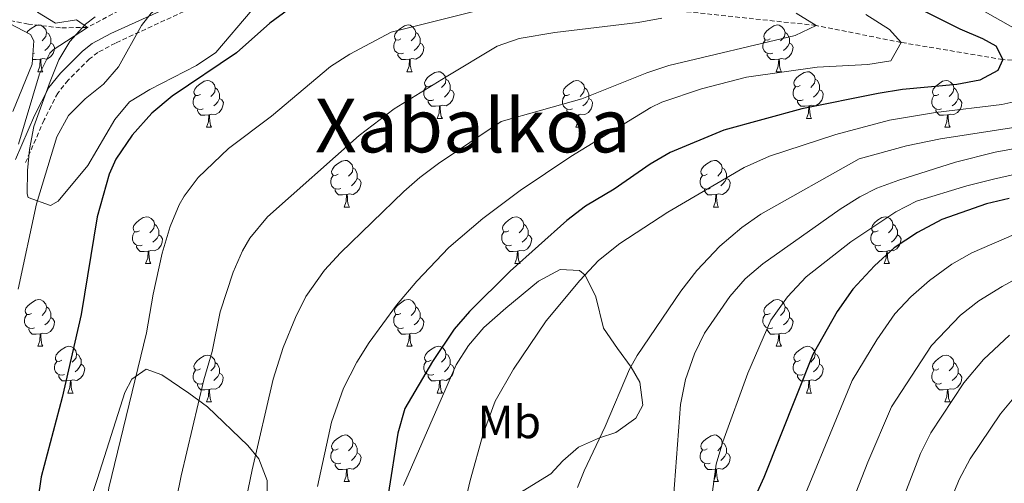
# Model space of a CAD drawing. Units: metres. Extents: x 653952 to 658473, y 4745955 to 4749026.
# Drawn here: x 655707 to 655918, y 4746796 to 4746896 of the extents above; entities that cross this region are included whole.
import ezdxf
from ezdxf.enums import TextEntityAlignment as Align

# ---------------------------------------------------------------- set-up
doc = ezdxf.new("R2010")
doc.units = ezdxf.units.M
doc.header["$MEASUREMENT"] = 0
doc.linetypes.add('TRAZOSX2', pattern=[1.5, 1, -0.5])
for name, color, linetype, lineweight in [('Level 11', 142, 'Continuous', 13), ('Level 21', 19, 'Continuous', 0), ('Level 35', 92, 'Continuous', 0), ('Level 36', 19, 'Continuous', 40), ('Level 37', 92, 'Continuous', 0), ('Level 4', 36, 'Continuous', 30), ('Level 45', 19, 'Continuous', 0), ('Level 5', 36, 'Continuous', 0)]:
    doc.layers.add(name, color=color, linetype=linetype, lineweight=lineweight)
doc.styles.add('Arial', font='ARIAL.TTF', dxfattribs={"height": 0.2})

msp = doc.modelspace()

# ---------------------------------------------------------------- linework, layer by layer
at = {"layer": 'Level 11', "color": 142, "linetype": 'TRAZOSX2', "lineweight": 13}
msp.add_polyline3d([(656058.83, 4746886.29, 805), (656050.53, 4746886.26, 800), (656030.9, 4746886.64, 790), (656020.93, 4746886.35, 785), (656011.2, 4746885.68, 780), (656002.11, 4746886.57, 775), (655993.85, 4746886.34, 770), (655961.13, 4746883.38, 760), (655940.96, 4746885.48, 755), (655918.01, 4746887.44, 750), (655896.18, 4746891.1, 745), (655877.92, 4746894.75, 740), (655849.55, 4746897.77, 735), (655815.99, 4746903.24, 730), (655793.16, 4746905.6, 725), (655753.4, 4746908.28, 720), (655734.77, 4746901.43, 716.59), (655721.38, 4746894.33, 715), (655715.56, 4746894.24, 713.97), (655708.7, 4746895.04, 712.94), (655701.37, 4746896.45, 710)], dxfattribs=at)
at = {"layer": 'Level 21', "color": 19, "linetype": 'Continuous', "lineweight": 0}
msp.add_polyline3d([(655744.47, 4746901.27, 718.99), (655726.38, 4746892.99, 718.9), (655722.42, 4746890.85, 718.76), (655720.31, 4746889.25, 718.7), (655715.56, 4746884.5, 718.03), (655713.09, 4746881.45, 717.48), (655710.03, 4746875.41, 716.64), (655705.91, 4746865.93, 716.13)], dxfattribs=at)
at = {"layer": 'Level 21', "color": 19, "linetype": 'TRAZOSX2', "lineweight": 0}
msp.add_polyline3d([(655746.16, 4746899.62, 718.99), (655727.38, 4746890.97, 718.9), (655723.64, 4746888.95, 718.76), (655721.79, 4746887.55, 718.7), (655717.23, 4746882.99, 718.03), (655714.99, 4746880.22, 717.48), (655712.07, 4746874.45, 716.64), (655707.97, 4746865.03, 716.13)], dxfattribs=at)
at = {"layer": 'Level 35', "color": 92, "linetype": 'Continuous', "lineweight": 0, "ltscale": 0.5}
for points in [[(655723.05, 4746896.6, 722.44), (655720.99, 4746895.01, 721.68), (655717.63, 4746891.29, 721.08), (655715.21, 4746887.37, 720.92), (655713.34, 4746882.73, 720.92), (655709.89, 4746873.05, 720.92), (655708.94, 4746868.13, 721), (655708.48, 4746863.57, 721.14), (655708.41, 4746858.58, 721.4), (655708.66, 4746857.76, 721.46), (655713.46, 4746856.08, 723.15), (655715.09, 4746857, 723.52), (655721.44, 4746864.7, 723.49), (655727.23, 4746874.53, 723.89), (655730.44, 4746878.33, 724.27), (655734.78, 4746881.01, 724.99), (655744.81, 4746886.14, 726.7), (655748.94, 4746888.91, 727.17), (655756.78, 4746898.09, 726.78)], [(655705.32, 4746876.28, 718.21), (655709.52, 4746886.46, 718.47), (655709.87, 4746891.48, 718.62), (655709.14, 4746892.83, 718.64), (655704.64, 4746895.19, 718.28)], [(655808.1, 4746790.53, 759.46), (655820.95, 4746798.45, 759.52), (655823.47, 4746801.23, 760.38), (655826.85, 4746804.19, 761.31), (655831.39, 4746806.17, 762.04), (655834.91, 4746807.31, 762.01), (655839.16, 4746810.42, 762.01), (655840.72, 4746813.21, 762.01), (655840.03, 4746818.11, 762.01), (655838.2, 4746821.33, 762.01), (655835.26, 4746825.37, 761.95), (655832.26, 4746829.74, 761.09), (655830.59, 4746836.44, 759.95), (655828.28, 4746841.11, 759.34), (655827.11, 4746842.11, 759.14), (655822.91, 4746842.29, 758.47), (655818.28, 4746839.79, 757.77), (655811.23, 4746834.05, 756.75), (655806.53, 4746829.85, 756.7), (655803.26, 4746825.98, 756.44), (655800.57, 4746821.81, 756.12), (655789.28, 4746795.91, 752.85)], [(655760.02, 4746792.98, 742.29), (655759.98, 4746797.01, 742.03), (655758.2, 4746801.65, 741.3), (655755.86, 4746804.53, 740.62), (655747.19, 4746812.81, 738.23), (655743.15, 4746815.74, 736.88), (655737.36, 4746819.69, 735.52), (655734, 4746820.89, 734.82), (655730.91, 4746818.76, 734.66), (655729.39, 4746815.92, 734.38), (655723.57, 4746797.44, 733.62), (655711.64, 4746762.1, 732.7)]]:
    msp.add_polyline3d(points, dxfattribs=at)
at = {"layer": 'Level 36', "color": 92, "linetype": 'Continuous', "lineweight": 0}
for points in [[(655708.37, 4746893.23), (655708.65, 4746893.58), (655709.29, 4746894.11), (655710.19, 4746894.69), (655710.93, 4746894.85), (655711.36, 4746894.8), (655711.89, 4746894.48), (655712.42, 4746893.9), (655712.58, 4746893.26), (655712.47, 4746892.41), (655712.04, 4746891.88), (655711.62, 4746891.45)], [(655788.72, 4746891.88), (655788.19, 4746891.61), (655787.66, 4746891.67), (655787.4, 4746892.04), (655787.34, 4746892.46), (655787.5, 4746892.98), (655787.98, 4746893.58), (655788.62, 4746894.11), (655789.52, 4746894.69), (655790.26, 4746894.85), (655790.68, 4746894.8), (655791.22, 4746894.48), (655791.74, 4746893.9), (655791.9, 4746893.26), (655791.8, 4746892.41), (655791.37, 4746891.88), (655790.95, 4746891.45)], [(655868.04, 4746891.88), (655867.52, 4746891.61), (655866.98, 4746891.67), (655866.72, 4746892.04), (655866.66, 4746892.46), (655866.82, 4746892.98), (655867.3, 4746893.58), (655867.94, 4746894.11), (655868.84, 4746894.69), (655869.58, 4746894.85), (655870.01, 4746894.8), (655870.54, 4746894.48), (655871.07, 4746893.9), (655871.23, 4746893.26), (655871.12, 4746892.41), (655870.7, 4746891.88), (655870.28, 4746891.45)], [(655712.58, 4746893.26), (655713.05, 4746892.95), (655713.37, 4746892.31), (655713.53, 4746891.99), (655713.53, 4746891.41), (655713.53, 4746890.98), (655713.16, 4746890.29), (655712.74, 4746889.81), (655712.26, 4746889.39)], [(655791.9, 4746893.26), (655792.38, 4746892.94), (655792.7, 4746892.3), (655792.86, 4746891.98), (655792.86, 4746891.4), (655792.86, 4746890.98), (655792.48, 4746890.29), (655792.06, 4746889.81), (655791.58, 4746889.39)], [(655871.23, 4746893.26), (655871.7, 4746892.94), (655872.02, 4746892.3), (655872.18, 4746891.98), (655872.18, 4746891.4), (655872.18, 4746890.98), (655871.81, 4746890.29), (655871.39, 4746889.81), (655870.91, 4746889.39)], [(655713.53, 4746890.98), (655713.98, 4746890.73), (655714.33, 4746890.11), (655714.22, 4746889.39), (655714.01, 4746888.75), (655713.42, 4746888.01), (655712.63, 4746887.53), (655711.78, 4746887.63), (655711.35, 4746887.51)], [(655789.3, 4746888.8), (655788.88, 4746888.64), (655788.3, 4746888.7), (655787.82, 4746888.91), (655787.4, 4746889.33), (655787.18, 4746889.92), (655787.18, 4746890.34), (655787.24, 4746890.92), (655787.66, 4746891.61)], [(655792.86, 4746890.98), (655793.31, 4746890.73), (655793.66, 4746890.11), (655793.54, 4746889.39), (655793.34, 4746888.75), (655792.75, 4746888.01), (655791.96, 4746887.53), (655791.1, 4746887.63), (655790.68, 4746887.5)], [(655868.63, 4746888.8), (655868.2, 4746888.64), (655867.62, 4746888.7), (655867.14, 4746888.91), (655866.72, 4746889.33), (655866.5, 4746889.92), (655866.5, 4746890.34), (655866.56, 4746890.92), (655866.98, 4746891.61)], [(655872.18, 4746890.98), (655872.64, 4746890.73), (655872.98, 4746890.11), (655872.87, 4746889.39), (655872.66, 4746888.75), (655872.08, 4746888.01), (655871.28, 4746887.53), (655870.43, 4746887.63), (655870, 4746887.5)], [(655709.98, 4746888.8), (655709.68, 4746888.69)], [(655790.56, 4746887.5), (655789.68, 4746887.42), (655788.83, 4746887.42), (655788.4, 4746887.85), (655788.08, 4746888.32), (655788.08, 4746888.64)], [(655869.89, 4746887.5), (655869, 4746887.42), (655868.16, 4746887.42), (655867.73, 4746887.85), (655867.41, 4746888.32), (655867.41, 4746888.64)], [(655711.24, 4746887.51), (655710.35, 4746887.42), (655709.58, 4746887.42)], [(655710.69, 4746884.82), (655711.13, 4746885.98), (655711.24, 4746887.51), (655711.35, 4746887.51), (655711.38, 4746886.92), (655711.42, 4746886.23), (655711.49, 4746885.62), (655711.6, 4746885.22), (655711.82, 4746884.82)], [(655790.02, 4746884.82), (655790.46, 4746885.98), (655790.56, 4746887.5), (655790.68, 4746887.5), (655790.71, 4746886.92), (655790.74, 4746886.23), (655790.82, 4746885.62), (655790.93, 4746885.22), (655791.14, 4746884.82)], [(655869.34, 4746884.82), (655869.78, 4746885.98), (655869.89, 4746887.5), (655870, 4746887.5), (655870.04, 4746886.92), (655870.07, 4746886.23), (655870.14, 4746885.62), (655870.26, 4746885.22), (655870.47, 4746884.82)], [(655710.69, 4746884.82), (655711.82, 4746884.82)], [(655790.02, 4746884.82), (655791.14, 4746884.82)], [(655795.19, 4746881.84), (655794.66, 4746881.58), (655794.13, 4746881.63), (655793.87, 4746882), (655793.81, 4746882.43), (655793.97, 4746882.95), (655794.45, 4746883.54), (655795.09, 4746884.07), (655795.99, 4746884.66), (655796.73, 4746884.82), (655797.16, 4746884.76), (655797.69, 4746884.45), (655798.22, 4746883.86), (655798.38, 4746883.22), (655798.27, 4746882.37), (655797.84, 4746881.84), (655797.42, 4746881.42)], [(655869.34, 4746884.82), (655870.47, 4746884.82)], [(655874.52, 4746881.84), (655873.99, 4746881.58), (655873.46, 4746881.63), (655873.2, 4746882), (655873.14, 4746882.43), (655873.3, 4746882.95), (655873.78, 4746883.54), (655874.42, 4746884.07), (655875.32, 4746884.66), (655876.06, 4746884.82), (655876.48, 4746884.76), (655877.02, 4746884.45), (655877.54, 4746883.86), (655877.7, 4746883.22), (655877.6, 4746882.37), (655877.17, 4746881.84), (655876.75, 4746881.42)], [(655745.64, 4746879.94), (655745.11, 4746879.67), (655744.58, 4746879.73), (655744.32, 4746880.1), (655744.26, 4746880.52), (655744.42, 4746881.04), (655744.9, 4746881.64), (655745.54, 4746882.17), (655746.44, 4746882.75), (655747.18, 4746882.91), (655747.6, 4746882.86), (655748.14, 4746882.54), (655748.66, 4746881.96), (655748.82, 4746881.32), (655748.72, 4746880.47), (655748.29, 4746879.94), (655747.87, 4746879.51)], [(655798.38, 4746883.22), (655798.85, 4746882.91), (655799.17, 4746882.27), (655799.33, 4746881.95), (655799.33, 4746881.37), (655799.33, 4746880.94), (655798.96, 4746880.25), (655798.54, 4746879.77), (655798.06, 4746879.35)], [(655824.97, 4746879.94), (655824.44, 4746879.67), (655823.91, 4746879.73), (655823.64, 4746880.1), (655823.59, 4746880.52), (655823.75, 4746881.04), (655824.23, 4746881.64), (655824.86, 4746882.17), (655825.76, 4746882.75), (655826.51, 4746882.91), (655826.93, 4746882.86), (655827.46, 4746882.54), (655827.99, 4746881.96), (655828.15, 4746881.32), (655828.04, 4746880.47), (655827.62, 4746879.94), (655827.2, 4746879.51)], [(655877.7, 4746883.22), (655878.18, 4746882.91), (655878.5, 4746882.27), (655878.66, 4746881.95), (655878.66, 4746881.37), (655878.66, 4746880.94), (655878.28, 4746880.25), (655877.86, 4746879.77), (655877.38, 4746879.35)], [(655904.29, 4746879.94), (655903.76, 4746879.67), (655903.23, 4746879.73), (655902.97, 4746880.1), (655902.91, 4746880.52), (655903.07, 4746881.04), (655903.55, 4746881.64), (655904.19, 4746882.17), (655905.09, 4746882.75), (655905.83, 4746882.91), (655906.26, 4746882.86), (655906.79, 4746882.54), (655907.32, 4746881.96), (655907.48, 4746881.32), (655907.37, 4746880.47), (655906.94, 4746879.94), (655906.52, 4746879.51)], [(655748.82, 4746881.32), (655749.3, 4746881), (655749.62, 4746880.36), (655749.78, 4746880.04), (655749.78, 4746879.46), (655749.78, 4746879.04), (655749.4, 4746878.35), (655748.98, 4746877.87), (655748.5, 4746877.45)], [(655795.78, 4746878.76), (655795.35, 4746878.6), (655794.77, 4746878.66), (655794.29, 4746878.87), (655793.87, 4746879.3), (655793.65, 4746879.88), (655793.65, 4746880.3), (655793.71, 4746880.89), (655794.13, 4746881.58)], [(655799.33, 4746880.94), (655799.78, 4746880.69), (655800.13, 4746880.08), (655800.02, 4746879.35), (655799.81, 4746878.71), (655799.22, 4746877.97), (655798.43, 4746877.49), (655797.58, 4746877.6), (655797.15, 4746877.47)], [(655828.15, 4746881.32), (655828.63, 4746881), (655828.94, 4746880.36), (655829.1, 4746880.04), (655829.1, 4746879.46), (655829.1, 4746879.04), (655828.73, 4746878.35), (655828.31, 4746877.87), (655827.83, 4746877.45)], [(655875.1, 4746878.76), (655874.68, 4746878.6), (655874.1, 4746878.66), (655873.62, 4746878.87), (655873.2, 4746879.3), (655872.98, 4746879.88), (655872.98, 4746880.3), (655873.04, 4746880.89), (655873.46, 4746881.58)], [(655878.66, 4746880.94), (655879.11, 4746880.69), (655879.46, 4746880.08), (655879.34, 4746879.35), (655879.14, 4746878.71), (655878.55, 4746877.97), (655877.76, 4746877.49), (655876.9, 4746877.6), (655876.48, 4746877.47)], [(655907.48, 4746881.32), (655907.95, 4746881), (655908.27, 4746880.36), (655908.43, 4746880.04), (655908.43, 4746879.46), (655908.43, 4746879.04), (655908.06, 4746878.35), (655907.64, 4746877.87), (655907.16, 4746877.45)], [(655746.22, 4746876.86), (655745.8, 4746876.7), (655745.22, 4746876.76), (655744.74, 4746876.97), (655744.32, 4746877.39), (655744.1, 4746877.98), (655744.1, 4746878.4), (655744.16, 4746878.99), (655744.58, 4746879.67)], [(655749.78, 4746879.04), (655750.23, 4746878.79), (655750.58, 4746878.17), (655750.46, 4746877.45), (655750.26, 4746876.81), (655749.67, 4746876.07), (655748.88, 4746875.59), (655748.02, 4746875.69), (655747.6, 4746875.57)], [(655797.04, 4746877.47), (655796.15, 4746877.38), (655795.3, 4746877.38), (655794.88, 4746877.81), (655794.56, 4746878.29), (655794.56, 4746878.6)], [(655825.55, 4746876.86), (655825.13, 4746876.7), (655824.54, 4746876.76), (655824.07, 4746876.97), (655823.64, 4746877.39), (655823.43, 4746877.98), (655823.43, 4746878.4), (655823.48, 4746878.98), (655823.91, 4746879.67)], [(655829.1, 4746879.04), (655829.56, 4746878.79), (655829.9, 4746878.17), (655829.79, 4746877.45), (655829.58, 4746876.81), (655829, 4746876.07), (655828.2, 4746875.59), (655827.35, 4746875.69), (655826.92, 4746875.56)], [(655876.36, 4746877.47), (655875.48, 4746877.38), (655874.63, 4746877.38), (655874.2, 4746877.81), (655873.88, 4746878.29), (655873.88, 4746878.6)], [(655904.88, 4746876.86), (655904.45, 4746876.7), (655903.87, 4746876.76), (655903.39, 4746876.97), (655902.97, 4746877.39), (655902.75, 4746877.98), (655902.75, 4746878.4), (655902.81, 4746878.98), (655903.23, 4746879.67)], [(655908.43, 4746879.04), (655908.88, 4746878.79), (655909.23, 4746878.17), (655909.12, 4746877.45), (655908.91, 4746876.81), (655908.32, 4746876.07), (655907.53, 4746875.59), (655906.68, 4746875.69), (655906.25, 4746875.56)], [(655747.48, 4746875.57), (655746.6, 4746875.48), (655745.75, 4746875.48), (655745.32, 4746875.91), (655745, 4746876.39), (655745, 4746876.7)], [(655746.94, 4746872.88), (655747.38, 4746874.04), (655747.48, 4746875.57), (655747.6, 4746875.57), (655747.63, 4746874.98), (655747.66, 4746874.29), (655747.74, 4746873.68), (655747.85, 4746873.28), (655748.06, 4746872.88)], [(655796.49, 4746874.78), (655796.93, 4746875.94), (655797.04, 4746877.47), (655797.15, 4746877.47), (655797.18, 4746876.88), (655797.22, 4746876.2), (655797.29, 4746875.58), (655797.4, 4746875.18), (655797.62, 4746874.78)], [(655826.81, 4746875.56), (655825.92, 4746875.48), (655825.08, 4746875.48), (655824.65, 4746875.91), (655824.33, 4746876.38), (655824.33, 4746876.7)], [(655826.27, 4746872.88), (655826.7, 4746874.04), (655826.81, 4746875.56), (655826.92, 4746875.56), (655826.96, 4746874.98), (655826.99, 4746874.29), (655827.06, 4746873.68), (655827.18, 4746873.28), (655827.39, 4746872.88)], [(655875.82, 4746874.78), (655876.26, 4746875.94), (655876.36, 4746877.47), (655876.48, 4746877.47), (655876.51, 4746876.88), (655876.54, 4746876.2), (655876.62, 4746875.58), (655876.73, 4746875.18), (655876.94, 4746874.78)], [(655906.14, 4746875.56), (655905.25, 4746875.48), (655904.4, 4746875.48), (655903.98, 4746875.91), (655903.66, 4746876.38), (655903.66, 4746876.7)], [(655905.59, 4746872.88), (655906.03, 4746874.04), (655906.14, 4746875.56), (655906.25, 4746875.56), (655906.28, 4746874.98), (655906.32, 4746874.29), (655906.39, 4746873.68), (655906.5, 4746873.28), (655906.72, 4746872.88)], [(655796.49, 4746874.78), (655797.62, 4746874.78)], [(655875.82, 4746874.78), (655876.94, 4746874.78)], [(655746.94, 4746872.88), (655748.06, 4746872.88)], [(655826.27, 4746872.88), (655827.39, 4746872.88)], [(655905.59, 4746872.88), (655906.72, 4746872.88)], [(655775.22, 4746862.8), (655774.69, 4746862.53), (655774.16, 4746862.59), (655773.89, 4746862.96), (655773.84, 4746863.38), (655774, 4746863.9), (655774.48, 4746864.5), (655775.11, 4746865.03), (655776.01, 4746865.61), (655776.76, 4746865.77), (655777.18, 4746865.72), (655777.71, 4746865.4), (655778.24, 4746864.82), (655778.4, 4746864.18), (655778.29, 4746863.33), (655777.87, 4746862.8), (655777.45, 4746862.37)], [(655854.54, 4746862.8), (655854.01, 4746862.53), (655853.48, 4746862.59), (655853.22, 4746862.96), (655853.16, 4746863.38), (655853.32, 4746863.9), (655853.8, 4746864.5), (655854.44, 4746865.03), (655855.34, 4746865.61), (655856.08, 4746865.77), (655856.51, 4746865.72), (655857.04, 4746865.4), (655857.57, 4746864.82), (655857.73, 4746864.18), (655857.62, 4746863.33), (655857.19, 4746862.8), (655856.77, 4746862.37)], [(655778.4, 4746864.18), (655778.88, 4746863.86), (655779.19, 4746863.22), (655779.35, 4746862.9), (655779.35, 4746862.32), (655779.35, 4746861.9), (655778.98, 4746861.21), (655778.56, 4746860.73), (655778.08, 4746860.31)], [(655857.73, 4746864.18), (655858.2, 4746863.86), (655858.52, 4746863.22), (655858.68, 4746862.9), (655858.68, 4746862.32), (655858.68, 4746861.9), (655858.31, 4746861.21), (655857.89, 4746860.73), (655857.41, 4746860.31)], [(655775.8, 4746859.72), (655775.38, 4746859.56), (655774.79, 4746859.62), (655774.32, 4746859.83), (655773.89, 4746860.25), (655773.68, 4746860.84), (655773.68, 4746861.26), (655773.73, 4746861.84), (655774.16, 4746862.53)], [(655779.35, 4746861.9), (655779.81, 4746861.65), (655780.15, 4746861.03), (655780.04, 4746860.31), (655779.83, 4746859.67), (655779.25, 4746858.93), (655778.45, 4746858.45), (655777.6, 4746858.55), (655777.17, 4746858.42)], [(655855.13, 4746859.72), (655854.7, 4746859.56), (655854.12, 4746859.62), (655853.64, 4746859.83), (655853.22, 4746860.25), (655853, 4746860.84), (655853, 4746861.26), (655853.06, 4746861.84), (655853.48, 4746862.53)], [(655858.68, 4746861.9), (655859.13, 4746861.65), (655859.48, 4746861.03), (655859.37, 4746860.31), (655859.16, 4746859.67), (655858.57, 4746858.93), (655857.78, 4746858.45), (655856.93, 4746858.55), (655856.5, 4746858.42)], [(655777.06, 4746858.42), (655776.17, 4746858.34), (655775.33, 4746858.34), (655774.9, 4746858.77), (655774.58, 4746859.24), (655774.58, 4746859.56)], [(655856.39, 4746858.42), (655855.5, 4746858.34), (655854.65, 4746858.34), (655854.23, 4746858.77), (655853.91, 4746859.24), (655853.91, 4746859.56)], [(655776.52, 4746855.74), (655776.95, 4746856.9), (655777.06, 4746858.42), (655777.17, 4746858.42), (655777.21, 4746857.84), (655777.24, 4746857.15), (655777.31, 4746856.54), (655777.43, 4746856.14), (655777.64, 4746855.74)], [(655855.84, 4746855.74), (655856.28, 4746856.9), (655856.39, 4746858.42), (655856.5, 4746858.42), (655856.53, 4746857.84), (655856.57, 4746857.15), (655856.64, 4746856.54), (655856.75, 4746856.14), (655856.97, 4746855.74)], [(655776.52, 4746855.74), (655777.64, 4746855.74)], [(655855.84, 4746855.74), (655856.97, 4746855.74)], [(655732.58, 4746850.66), (655732.05, 4746850.39), (655731.52, 4746850.45), (655731.26, 4746850.82), (655731.2, 4746851.24), (655731.36, 4746851.76), (655731.84, 4746852.36), (655732.48, 4746852.89), (655733.38, 4746853.47), (655734.12, 4746853.63), (655734.55, 4746853.58), (655735.08, 4746853.26), (655735.61, 4746852.68), (655735.77, 4746852.04), (655735.66, 4746851.19), (655735.23, 4746850.66), (655734.81, 4746850.23)], [(655811.91, 4746850.66), (655811.38, 4746850.39), (655810.85, 4746850.45), (655810.58, 4746850.82), (655810.53, 4746851.24), (655810.69, 4746851.76), (655811.17, 4746852.36), (655811.8, 4746852.89), (655812.7, 4746853.47), (655813.45, 4746853.63), (655813.87, 4746853.58), (655814.4, 4746853.26), (655814.93, 4746852.68), (655815.09, 4746852.04), (655814.98, 4746851.19), (655814.56, 4746850.66), (655814.14, 4746850.23)], [(655891.23, 4746850.66), (655890.7, 4746850.39), (655890.17, 4746850.45), (655889.91, 4746850.82), (655889.85, 4746851.24), (655890.01, 4746851.76), (655890.49, 4746852.36), (655891.13, 4746852.89), (655892.03, 4746853.47), (655892.77, 4746853.63), (655893.2, 4746853.58), (655893.73, 4746853.26), (655894.26, 4746852.68), (655894.42, 4746852.04), (655894.31, 4746851.19), (655893.88, 4746850.66), (655893.46, 4746850.23)], [(655733.17, 4746847.58), (655732.74, 4746847.42), (655732.16, 4746847.48), (655731.68, 4746847.69), (655731.26, 4746848.11), (655731.04, 4746848.7), (655731.04, 4746849.12), (655731.1, 4746849.7), (655731.52, 4746850.39)], [(655735.77, 4746852.04), (655736.24, 4746851.72), (655736.56, 4746851.08), (655736.72, 4746850.76), (655736.72, 4746850.18), (655736.72, 4746849.76), (655736.35, 4746849.07), (655735.93, 4746848.59), (655735.45, 4746848.17)], [(655812.49, 4746847.58), (655812.07, 4746847.42), (655811.48, 4746847.48), (655811.01, 4746847.69), (655810.58, 4746848.11), (655810.37, 4746848.7), (655810.37, 4746849.12), (655810.42, 4746849.7), (655810.85, 4746850.39)], [(655815.09, 4746852.04), (655815.57, 4746851.72), (655815.88, 4746851.08), (655816.04, 4746850.76), (655816.04, 4746850.18), (655816.04, 4746849.76), (655815.67, 4746849.07), (655815.25, 4746848.59), (655814.77, 4746848.17)], [(655891.82, 4746847.58), (655891.39, 4746847.42), (655890.81, 4746847.48), (655890.33, 4746847.69), (655889.91, 4746848.11), (655889.69, 4746848.7), (655889.69, 4746849.12), (655889.75, 4746849.7), (655890.17, 4746850.39)], [(655894.42, 4746852.04), (655894.89, 4746851.72), (655895.21, 4746851.08), (655895.37, 4746850.76), (655895.37, 4746850.18), (655895.37, 4746849.76), (655895, 4746849.07), (655894.58, 4746848.59), (655894.1, 4746848.17)], [(655736.72, 4746849.76), (655737.17, 4746849.51), (655737.52, 4746848.89), (655737.41, 4746848.17), (655737.2, 4746847.53), (655736.61, 4746846.79), (655735.82, 4746846.31), (655734.97, 4746846.41), (655734.54, 4746846.28)], [(655816.04, 4746849.76), (655816.5, 4746849.51), (655816.84, 4746848.89), (655816.73, 4746848.17), (655816.52, 4746847.53), (655815.94, 4746846.79), (655815.14, 4746846.31), (655814.29, 4746846.41), (655813.86, 4746846.28)], [(655895.37, 4746849.76), (655895.82, 4746849.51), (655896.17, 4746848.89), (655896.06, 4746848.17), (655895.85, 4746847.53), (655895.26, 4746846.79), (655894.47, 4746846.31), (655893.62, 4746846.41), (655893.19, 4746846.28)], [(655734.43, 4746846.28), (655733.54, 4746846.2), (655732.69, 4746846.2), (655732.27, 4746846.63), (655731.95, 4746847.1), (655731.95, 4746847.42)], [(655733.88, 4746843.6), (655734.32, 4746844.76), (655734.43, 4746846.28), (655734.54, 4746846.28), (655734.57, 4746845.7), (655734.61, 4746845.01), (655734.68, 4746844.4), (655734.79, 4746844), (655735.01, 4746843.6)], [(655813.75, 4746846.28), (655812.86, 4746846.2), (655812.02, 4746846.2), (655811.59, 4746846.63), (655811.27, 4746847.1), (655811.27, 4746847.42)], [(655813.21, 4746843.6), (655813.64, 4746844.76), (655813.75, 4746846.28), (655813.86, 4746846.28), (655813.9, 4746845.7), (655813.93, 4746845.01), (655814, 4746844.4), (655814.12, 4746844), (655814.33, 4746843.6)], [(655893.08, 4746846.28), (655892.19, 4746846.2), (655891.34, 4746846.2), (655890.92, 4746846.63), (655890.6, 4746847.1), (655890.6, 4746847.42)], [(655892.53, 4746843.6), (655892.97, 4746844.76), (655893.08, 4746846.28), (655893.19, 4746846.28), (655893.22, 4746845.7), (655893.26, 4746845.01), (655893.33, 4746844.4), (655893.44, 4746844), (655893.66, 4746843.6)], [(655733.88, 4746843.6), (655735.01, 4746843.6)], [(655813.21, 4746843.6), (655814.33, 4746843.6)], [(655892.53, 4746843.6), (655893.66, 4746843.6)], [(655709.39, 4746832.89), (655708.86, 4746832.62), (655708.33, 4746832.68), (655708.07, 4746833.05), (655708.01, 4746833.47), (655708.17, 4746833.99), (655708.65, 4746834.59), (655709.29, 4746835.12), (655710.19, 4746835.7), (655710.93, 4746835.86), (655711.36, 4746835.81), (655711.89, 4746835.49), (655712.42, 4746834.91), (655712.58, 4746834.27), (655712.47, 4746833.42), (655712.04, 4746832.89), (655711.62, 4746832.46)], [(655788.72, 4746832.89), (655788.19, 4746832.62), (655787.66, 4746832.68), (655787.39, 4746833.05), (655787.34, 4746833.47), (655787.5, 4746833.99), (655787.98, 4746834.59), (655788.61, 4746835.12), (655789.51, 4746835.7), (655790.26, 4746835.86), (655790.68, 4746835.81), (655791.21, 4746835.49), (655791.74, 4746834.91), (655791.9, 4746834.27), (655791.79, 4746833.42), (655791.37, 4746832.89), (655790.95, 4746832.46)], [(655868.04, 4746832.89), (655867.51, 4746832.62), (655866.98, 4746832.68), (655866.72, 4746833.05), (655866.66, 4746833.47), (655866.82, 4746833.99), (655867.3, 4746834.59), (655867.94, 4746835.12), (655868.84, 4746835.7), (655869.58, 4746835.86), (655870.01, 4746835.81), (655870.54, 4746835.49), (655871.07, 4746834.91), (655871.23, 4746834.27), (655871.12, 4746833.42), (655870.69, 4746832.89), (655870.27, 4746832.46)], [(655712.58, 4746834.27), (655713.05, 4746833.95), (655713.37, 4746833.31), (655713.53, 4746832.99), (655713.53, 4746832.41), (655713.53, 4746831.99), (655713.16, 4746831.3), (655712.74, 4746830.82), (655712.26, 4746830.4)], [(655791.9, 4746834.27), (655792.38, 4746833.95), (655792.69, 4746833.31), (655792.85, 4746832.99), (655792.85, 4746832.41), (655792.85, 4746831.99), (655792.48, 4746831.3), (655792.06, 4746830.82), (655791.58, 4746830.4)], [(655871.23, 4746834.27), (655871.7, 4746833.95), (655872.02, 4746833.31), (655872.18, 4746832.99), (655872.18, 4746832.41), (655872.18, 4746831.99), (655871.81, 4746831.3), (655871.39, 4746830.82), (655870.91, 4746830.4)], [(655709.98, 4746829.81), (655709.55, 4746829.65), (655708.97, 4746829.71), (655708.49, 4746829.92), (655708.07, 4746830.34), (655707.85, 4746830.93), (655707.85, 4746831.35), (655707.91, 4746831.93), (655708.33, 4746832.62)], [(655713.53, 4746831.99), (655713.98, 4746831.74), (655714.33, 4746831.12), (655714.22, 4746830.4), (655714.01, 4746829.76), (655713.42, 4746829.02), (655712.63, 4746828.54), (655711.78, 4746828.64), (655711.35, 4746828.51)], [(655789.3, 4746829.81), (655788.88, 4746829.65), (655788.29, 4746829.71), (655787.82, 4746829.92), (655787.39, 4746830.34), (655787.18, 4746830.93), (655787.18, 4746831.35), (655787.23, 4746831.93), (655787.66, 4746832.62)], [(655792.85, 4746831.99), (655793.31, 4746831.74), (655793.65, 4746831.12), (655793.54, 4746830.4), (655793.33, 4746829.76), (655792.75, 4746829.02), (655791.95, 4746828.54), (655791.1, 4746828.64), (655790.67, 4746828.51)], [(655868.63, 4746829.81), (655868.2, 4746829.65), (655867.62, 4746829.71), (655867.14, 4746829.92), (655866.72, 4746830.34), (655866.5, 4746830.93), (655866.5, 4746831.35), (655866.56, 4746831.93), (655866.98, 4746832.62)], [(655872.18, 4746831.99), (655872.63, 4746831.74), (655872.98, 4746831.12), (655872.87, 4746830.4), (655872.66, 4746829.76), (655872.07, 4746829.02), (655871.28, 4746828.54), (655870.43, 4746828.64), (655870, 4746828.51)], [(655711.24, 4746828.51), (655710.35, 4746828.43), (655709.5, 4746828.43), (655709.08, 4746828.86), (655708.76, 4746829.33), (655708.76, 4746829.65)], [(655790.56, 4746828.51), (655789.67, 4746828.43), (655788.83, 4746828.43), (655788.4, 4746828.86), (655788.08, 4746829.33), (655788.08, 4746829.65)], [(655869.89, 4746828.51), (655869, 4746828.43), (655868.15, 4746828.43), (655867.73, 4746828.86), (655867.41, 4746829.33), (655867.41, 4746829.65)], [(655710.69, 4746825.83), (655711.13, 4746826.99), (655711.24, 4746828.51), (655711.35, 4746828.51), (655711.38, 4746827.93), (655711.42, 4746827.24), (655711.49, 4746826.63), (655711.6, 4746826.23), (655711.82, 4746825.83)], [(655790.02, 4746825.83), (655790.45, 4746826.99), (655790.56, 4746828.51), (655790.67, 4746828.51), (655790.71, 4746827.93), (655790.74, 4746827.24), (655790.81, 4746826.63), (655790.93, 4746826.23), (655791.14, 4746825.83)], [(655869.34, 4746825.83), (655869.78, 4746826.99), (655869.89, 4746828.51), (655870, 4746828.51), (655870.03, 4746827.93), (655870.07, 4746827.24), (655870.14, 4746826.63), (655870.25, 4746826.23), (655870.47, 4746825.83)], [(655710.69, 4746825.83), (655711.82, 4746825.83)], [(655715.87, 4746822.85), (655715.34, 4746822.59), (655714.81, 4746822.64), (655714.54, 4746823.01), (655714.49, 4746823.44), (655714.65, 4746823.96), (655715.13, 4746824.55), (655715.76, 4746825.08), (655716.66, 4746825.67), (655717.41, 4746825.83), (655717.83, 4746825.77), (655718.36, 4746825.46), (655718.89, 4746824.87), (655719.05, 4746824.23), (655718.94, 4746823.38), (655718.52, 4746822.85), (655718.1, 4746822.43)], [(655790.02, 4746825.83), (655791.14, 4746825.83)], [(655795.19, 4746822.85), (655794.66, 4746822.59), (655794.13, 4746822.64), (655793.87, 4746823.01), (655793.81, 4746823.44), (655793.97, 4746823.96), (655794.45, 4746824.55), (655795.09, 4746825.08), (655795.99, 4746825.67), (655796.73, 4746825.83), (655797.16, 4746825.77), (655797.69, 4746825.46), (655798.22, 4746824.87), (655798.38, 4746824.23), (655798.27, 4746823.38), (655797.84, 4746822.85), (655797.42, 4746822.43)], [(655869.34, 4746825.83), (655870.47, 4746825.83)], [(655874.52, 4746822.85), (655873.99, 4746822.59), (655873.46, 4746822.64), (655873.19, 4746823.01), (655873.14, 4746823.44), (655873.3, 4746823.96), (655873.78, 4746824.55), (655874.41, 4746825.08), (655875.31, 4746825.67), (655876.06, 4746825.83), (655876.48, 4746825.77), (655877.01, 4746825.46), (655877.54, 4746824.87), (655877.7, 4746824.23), (655877.59, 4746823.38), (655877.17, 4746822.85), (655876.75, 4746822.43)], [(655719.05, 4746824.23), (655719.53, 4746823.92), (655719.84, 4746823.28), (655720, 4746822.96), (655720, 4746822.38), (655720, 4746821.95), (655719.63, 4746821.26), (655719.21, 4746820.78), (655718.73, 4746820.36)], [(655745.64, 4746820.95), (655745.11, 4746820.68), (655744.58, 4746820.74), (655744.31, 4746821.11), (655744.26, 4746821.53), (655744.42, 4746822.05), (655744.9, 4746822.65), (655745.53, 4746823.18), (655746.43, 4746823.76), (655747.18, 4746823.92), (655747.6, 4746823.87), (655748.13, 4746823.55), (655748.66, 4746822.97), (655748.82, 4746822.33), (655748.71, 4746821.48), (655748.29, 4746820.95), (655747.87, 4746820.52)], [(655798.38, 4746824.23), (655798.85, 4746823.92), (655799.17, 4746823.28), (655799.33, 4746822.96), (655799.33, 4746822.38), (655799.33, 4746821.95), (655798.96, 4746821.26), (655798.54, 4746820.78), (655798.06, 4746820.36)], [(655877.7, 4746824.23), (655878.18, 4746823.92), (655878.49, 4746823.28), (655878.65, 4746822.96), (655878.65, 4746822.38), (655878.65, 4746821.95), (655878.28, 4746821.26), (655877.86, 4746820.78), (655877.38, 4746820.36)], [(655904.29, 4746820.95), (655903.76, 4746820.68), (655903.23, 4746820.74), (655902.97, 4746821.11), (655902.91, 4746821.53), (655903.07, 4746822.05), (655903.55, 4746822.65), (655904.19, 4746823.18), (655905.09, 4746823.76), (655905.83, 4746823.92), (655906.26, 4746823.87), (655906.79, 4746823.55), (655907.32, 4746822.97), (655907.48, 4746822.33), (655907.36, 4746821.48), (655906.94, 4746820.95), (655906.52, 4746820.52)], [(655716.45, 4746819.77), (655716.03, 4746819.61), (655715.44, 4746819.67), (655714.97, 4746819.88), (655714.54, 4746820.31), (655714.33, 4746820.89), (655714.33, 4746821.31), (655714.38, 4746821.9), (655714.81, 4746822.59)], [(655720, 4746821.95), (655720.46, 4746821.7), (655720.8, 4746821.09), (655720.69, 4746820.36), (655720.48, 4746819.72), (655719.9, 4746818.98), (655719.1, 4746818.5), (655718.25, 4746818.61), (655717.82, 4746818.48)], [(655746.22, 4746817.87), (655745.8, 4746817.71), (655745.21, 4746817.77), (655744.74, 4746817.98), (655744.31, 4746818.4), (655744.1, 4746818.99), (655744.1, 4746819.41), (655744.15, 4746819.99), (655744.58, 4746820.68)], [(655748.82, 4746822.33), (655749.3, 4746822.01), (655749.61, 4746821.37), (655749.77, 4746821.05), (655749.77, 4746820.47), (655749.77, 4746820.05), (655749.4, 4746819.36), (655748.98, 4746818.88), (655748.5, 4746818.46)], [(655795.78, 4746819.77), (655795.35, 4746819.61), (655794.77, 4746819.67), (655794.29, 4746819.88), (655793.87, 4746820.31), (655793.65, 4746820.89), (655793.65, 4746821.31), (655793.71, 4746821.9), (655794.13, 4746822.59)], [(655799.33, 4746821.95), (655799.78, 4746821.7), (655800.13, 4746821.09), (655800.02, 4746820.36), (655799.81, 4746819.72), (655799.22, 4746818.98), (655798.43, 4746818.5), (655797.58, 4746818.61), (655797.15, 4746818.48)], [(655875.1, 4746819.77), (655874.68, 4746819.61), (655874.09, 4746819.67), (655873.62, 4746819.88), (655873.19, 4746820.31), (655872.98, 4746820.89), (655872.98, 4746821.31), (655873.03, 4746821.9), (655873.46, 4746822.59)], [(655878.65, 4746821.95), (655879.11, 4746821.7), (655879.45, 4746821.09), (655879.34, 4746820.36), (655879.13, 4746819.72), (655878.55, 4746818.98), (655877.75, 4746818.5), (655876.9, 4746818.61), (655876.47, 4746818.48)], [(655904.88, 4746817.87), (655904.45, 4746817.71), (655903.86, 4746817.77), (655903.39, 4746817.98), (655902.97, 4746818.4), (655902.75, 4746818.99), (655902.75, 4746819.41), (655902.81, 4746819.99), (655903.23, 4746820.68)], [(655907.48, 4746822.33), (655907.95, 4746822.01), (655908.26, 4746821.37), (655908.42, 4746821.05), (655908.42, 4746820.47), (655908.42, 4746820.05), (655908.06, 4746819.36), (655907.64, 4746818.88), (655907.16, 4746818.46)], [(655717.71, 4746818.48), (655716.82, 4746818.39), (655715.98, 4746818.39), (655715.55, 4746818.82), (655715.23, 4746819.3), (655715.23, 4746819.61)], [(655717.17, 4746815.79), (655717.6, 4746816.95), (655717.71, 4746818.48), (655717.82, 4746818.48), (655717.86, 4746817.89), (655717.89, 4746817.21), (655717.96, 4746816.59), (655718.08, 4746816.19), (655718.29, 4746815.79)], [(655749.77, 4746820.05), (655750.23, 4746819.8), (655750.57, 4746819.18), (655750.46, 4746818.46), (655750.25, 4746817.82), (655749.67, 4746817.08), (655748.87, 4746816.6), (655748.02, 4746816.7), (655747.59, 4746816.57)], [(655797.04, 4746818.48), (655796.15, 4746818.39), (655795.3, 4746818.39), (655794.88, 4746818.82), (655794.56, 4746819.3), (655794.56, 4746819.61)], [(655796.49, 4746815.79), (655796.93, 4746816.95), (655797.04, 4746818.48), (655797.15, 4746818.48), (655797.18, 4746817.89), (655797.22, 4746817.21), (655797.29, 4746816.59), (655797.4, 4746816.19), (655797.62, 4746815.79)], [(655876.36, 4746818.48), (655875.47, 4746818.39), (655874.63, 4746818.39), (655874.2, 4746818.82), (655873.88, 4746819.3), (655873.88, 4746819.61)], [(655875.82, 4746815.79), (655876.25, 4746816.95), (655876.36, 4746818.48), (655876.47, 4746818.48), (655876.51, 4746817.89), (655876.54, 4746817.21), (655876.61, 4746816.59), (655876.73, 4746816.19), (655876.94, 4746815.79)], [(655908.42, 4746820.05), (655908.88, 4746819.8), (655909.22, 4746819.18), (655909.12, 4746818.46), (655908.9, 4746817.82), (655908.32, 4746817.08), (655907.52, 4746816.6), (655906.68, 4746816.7), (655906.24, 4746816.57)], [(655747.48, 4746816.57), (655746.59, 4746816.49), (655745.75, 4746816.49), (655745.32, 4746816.92), (655745, 4746817.39), (655745, 4746817.71)], [(655746.94, 4746813.89), (655747.37, 4746815.05), (655747.48, 4746816.57), (655747.59, 4746816.57), (655747.63, 4746815.99), (655747.66, 4746815.3), (655747.73, 4746814.69), (655747.85, 4746814.29), (655748.06, 4746813.89)], [(655906.14, 4746816.57), (655905.24, 4746816.49), (655904.4, 4746816.49), (655903.98, 4746816.92), (655903.66, 4746817.39), (655903.66, 4746817.71)], [(655905.59, 4746813.89), (655906.02, 4746815.05), (655906.14, 4746816.57), (655906.24, 4746816.57), (655906.28, 4746815.99), (655906.32, 4746815.3), (655906.38, 4746814.69), (655906.5, 4746814.29), (655906.72, 4746813.89)], [(655717.17, 4746815.79), (655718.29, 4746815.79)], [(655796.49, 4746815.79), (655797.62, 4746815.79)], [(655875.82, 4746815.79), (655876.94, 4746815.79)], [(655746.94, 4746813.89), (655748.06, 4746813.89)], [(655905.59, 4746813.89), (655906.72, 4746813.89)], [(655775.22, 4746803.81), (655774.69, 4746803.54), (655774.16, 4746803.6), (655773.89, 4746803.97), (655773.84, 4746804.39), (655774, 4746804.91), (655774.48, 4746805.51), (655775.11, 4746806.04), (655776.01, 4746806.62), (655776.76, 4746806.78), (655777.18, 4746806.73), (655777.71, 4746806.41), (655778.24, 4746805.83), (655778.4, 4746805.19), (655778.29, 4746804.34), (655777.86, 4746803.81), (655777.44, 4746803.38)], [(655854.54, 4746803.81), (655854.01, 4746803.54), (655853.48, 4746803.59), (655853.22, 4746803.97), (655853.16, 4746804.39), (655853.32, 4746804.91), (655853.8, 4746805.51), (655854.44, 4746806.03), (655855.34, 4746806.62), (655856.08, 4746806.78), (655856.51, 4746806.73), (655857.04, 4746806.41), (655857.57, 4746805.83), (655857.73, 4746805.19), (655857.62, 4746804.33), (655857.19, 4746803.81), (655856.77, 4746803.38)], [(655778.4, 4746805.19), (655778.88, 4746804.87), (655779.19, 4746804.23), (655779.35, 4746803.91), (655779.35, 4746803.33), (655779.35, 4746802.91), (655778.98, 4746802.22), (655778.56, 4746801.74), (655778.08, 4746801.32)], [(655857.73, 4746805.19), (655858.2, 4746804.87), (655858.52, 4746804.23), (655858.68, 4746803.91), (655858.68, 4746803.33), (655858.68, 4746802.91), (655858.31, 4746802.21), (655857.89, 4746801.73), (655857.41, 4746801.31)], [(655775.8, 4746800.73), (655775.38, 4746800.57), (655774.79, 4746800.63), (655774.32, 4746800.84), (655773.89, 4746801.26), (655773.68, 4746801.85), (655773.68, 4746802.27), (655773.73, 4746802.85), (655774.16, 4746803.54)], [(655779.35, 4746802.91), (655779.8, 4746802.66), (655780.15, 4746802.04), (655780.04, 4746801.32), (655779.83, 4746800.68), (655779.24, 4746799.94), (655778.45, 4746799.46), (655777.6, 4746799.56), (655777.17, 4746799.43)], [(655855.13, 4746800.73), (655854.7, 4746800.57), (655854.12, 4746800.63), (655853.64, 4746800.83), (655853.22, 4746801.26), (655853, 4746801.85), (655853, 4746802.27), (655853.06, 4746802.85), (655853.48, 4746803.54)], [(655858.68, 4746802.91), (655859.13, 4746802.65), (655859.48, 4746802.04), (655859.37, 4746801.31), (655859.16, 4746800.67), (655858.57, 4746799.93), (655857.78, 4746799.45), (655856.93, 4746799.56), (655856.5, 4746799.43)], [(655777.06, 4746799.43), (655776.17, 4746799.35), (655775.32, 4746799.35), (655774.9, 4746799.78), (655774.58, 4746800.25), (655774.58, 4746800.57)], [(655776.52, 4746796.75), (655776.95, 4746797.91), (655777.06, 4746799.43), (655777.17, 4746799.43), (655777.2, 4746798.85), (655777.24, 4746798.16), (655777.31, 4746797.55), (655777.42, 4746797.15), (655777.64, 4746796.75)], [(655856.39, 4746799.43), (655855.5, 4746799.35), (655854.65, 4746799.35), (655854.23, 4746799.77), (655853.91, 4746800.25), (655853.91, 4746800.57)], [(655855.84, 4746796.75), (655856.28, 4746797.91), (655856.39, 4746799.43), (655856.5, 4746799.43), (655856.53, 4746798.85), (655856.57, 4746798.16), (655856.64, 4746797.55), (655856.75, 4746797.15), (655856.97, 4746796.75)], [(655776.52, 4746796.75), (655777.64, 4746796.75)], [(655855.84, 4746796.75), (655856.97, 4746796.75)]]:
    msp.add_lwpolyline(points, dxfattribs=at)
at = {"layer": 'Level 4', "color": 36, "linetype": 'Continuous', "lineweight": 30}
for points in [[(655893.12, 4746901.94, 750), (655908.8, 4746894.06, 750), (655913.69, 4746891.97, 750), (655916.49, 4746890.36, 750), (655918.01, 4746887.44, 750), (655916.92, 4746885.08, 750), (655913.05, 4746883.02, 750), (655908.14, 4746882.06, 750), (655896.48, 4746880.97, 750), (655891.23, 4746880.13, 750), (655874.88, 4746876.86, 750), (655858.12, 4746872.26, 750), (655846.57, 4746867.47, 750), (655842.24, 4746864.98, 750), (655834.55, 4746859.56, 750), (655828.36, 4746855.91, 750)], [(655764.56, 4746898.21, 725), (655760.53, 4746895.24, 725), (655753.43, 4746888.88, 725), (655739.61, 4746879.53, 725), (655735.22, 4746875.89, 725), (655730.97, 4746871.21, 725), (655727.5, 4746866.03, 725), (655726.03, 4746862.8, 725), (655723.49, 4746853.65, 725), (655720, 4746832.64, 725), (655715.95, 4746814.79, 725), (655711.44, 4746797.8, 725), (655709.41, 4746783.97, 725), (655707, 4746774.47, 725), (655703.47, 4746765.11, 725)], [(655919.36, 4746857.57, 775), (655914.49, 4746856.46, 775), (655904.95, 4746853.05, 775), (655899.67, 4746850.29, 775), (655894.7, 4746846.97, 775), (655890.43, 4746843.12, 775), (655885.83, 4746838.13, 775), (655882.43, 4746833.3, 775), (655877.22, 4746824.06, 775), (655866.68, 4746797.65, 775), (655861.99, 4746787.25, 775)], [(655828.36, 4746855.91, 750), (655824.38, 4746852.88, 750), (655812.18, 4746842, 750), (655803.47, 4746833.3, 750), (655800.16, 4746829.54, 750), (655795.53, 4746822.56, 750), (655789.58, 4746812.44, 750), (655788.07, 4746807.15, 750), (655785.96, 4746793.97, 750), (655783.63, 4746773.03, 750), (655779.28, 4746749.58, 750), (655778.9, 4746746.19, 750), (655779.81, 4746743.95, 750), (655780.47, 4746740.4, 750), (655764.76, 4746718.63, 750), (655752.01, 4746701.71, 750), (655746.04, 4746692.23, 750), (655742.49, 4746683.92, 750), (655740.18, 4746676.77, 750)]]:
    msp.add_polyline3d(points, dxfattribs=at)
at = {"layer": 'Level 5', "color": 36, "linetype": 'Continuous', "lineweight": 0}
for points in [[(655697.86, 4746951.73, 715), (655709.03, 4746948.27, 715), (655713.27, 4746945.67, 715), (655715.8, 4746942.65, 715), (655716.96, 4746937.91, 715), (655716.68, 4746932.91, 715), (655714.42, 4746921.6, 715), (655710.05, 4746908.12, 715), (655710.45, 4746898.71, 715), (655710.65, 4746897.63, 715), (655714.51, 4746895.26, 715), (655719.01, 4746895.94, 715), (655721.38, 4746894.33, 715), (655714.02, 4746889.53, 715), (655713.31, 4746888.82, 715), (655711.06, 4746884.35, 715), (655706.59, 4746869.28, 715)], [(655723.14, 4746901.17, 720), (655730.81, 4746904.07, 720), (655742.82, 4746907.21, 720), (655748.46, 4746908.21, 720), (655753.4, 4746908.28, 720), (655754.18, 4746908, 720), (655749.98, 4746905.41, 720), (655742.12, 4746902.26, 720), (655739.11, 4746900.47, 720), (655735.08, 4746897.38, 720), (655732.96, 4746894.73, 720), (655728.06, 4746885.89, 720), (655724.86, 4746882.14, 720), (655720.9, 4746878.97, 720), (655717.34, 4746875.4, 720), (655714.78, 4746870.85, 720), (655710.4, 4746856.46, 720), (655706.53, 4746838.11, 720)], [(655901.26, 4746905.07, 755), (655923.11, 4746892.7, 755)], [(655808.38, 4746898.72, 730), (655786.59, 4746893.33, 730), (655777.77, 4746888.6, 730), (655773.56, 4746885.9, 730), (655760.94, 4746875.26, 730), (655751.65, 4746868.31, 730), (655745.18, 4746862.07, 730), (655742.14, 4746858.09, 730), (655741.1, 4746856.19, 730), (655739.14, 4746851.55, 730), (655737.42, 4746845.84, 730), (655735.49, 4746837.05, 730), (655734.1, 4746828.69, 730), (655725.96, 4746795.39, 730), (655724.32, 4746783.37, 730), (655722.38, 4746772.61, 730), (655721.08, 4746767.79, 730), (655714.42, 4746747.24, 730), (655708.11, 4746729.49, 730), (655703.87, 4746717.88, 730)], [(655738.59, 4746720.87, 740), (655746.21, 4746743.98, 740), (655749.98, 4746755, 740), (655752.09, 4746762.63, 740), (655754.07, 4746775.01, 740), (655754.15, 4746782.17, 740), (655754.99, 4746790.59, 740), (655756.75, 4746799.28, 740), (655761.31, 4746818.78, 740), (655763.45, 4746825.56, 740), (655766.04, 4746832.02, 740), (655768.29, 4746836.49, 740), (655772.34, 4746842.21, 740), (655775.74, 4746845.87, 740), (655789.38, 4746859.09, 740), (655792.77, 4746862.09, 740), (655796.8, 4746865.07, 740), (655810.27, 4746874.12, 740), (655827.6, 4746879.01, 740), (655841.54, 4746884.6, 740), (655846.29, 4746886.14, 740), (655873.39, 4746892.58, 740), (655877.92, 4746894.75, 740), (655873.62, 4746897.42, 740)], [(655770.78, 4746795.73, 745), (655773.83, 4746809.51, 745), (655776.4, 4746816.83, 745), (655779.22, 4746822.4, 745), (655781.89, 4746826.64, 745), (655787.78, 4746834.65, 745), (655792.12, 4746839.79, 745), (655799, 4746847.04, 745), (655806.31, 4746853.31, 745), (655814.35, 4746859.26, 745), (655825.23, 4746866.63, 745), (655842.43, 4746877.15, 745), (655844.74, 4746878.26, 745), (655853.28, 4746881.12, 745), (655862.94, 4746883.67, 745), (655878.16, 4746885.81, 745), (655889.04, 4746886.37, 745), (655893.99, 4746887.12, 745), (655896.18, 4746891.1, 745), (655893.71, 4746893.88, 745), (655888.58, 4746897.1, 745)], [(655740.49, 4746793.09, 735), (655741.49, 4746797.99, 735), (655746.36, 4746818.63, 735), (655748.2, 4746824.74, 735), (655749.88, 4746833.24, 735), (655752.67, 4746841.75, 735), (655754.69, 4746846.34, 735), (655756.25, 4746849.02, 735), (655760.07, 4746853.65, 735), (655779.77, 4746871.14, 735), (655787.28, 4746876.83, 735), (655798.43, 4746883.73, 735), (655809.4, 4746890.27, 735), (655814.12, 4746891.95, 735), (655821.8, 4746893.24, 735), (655839.7, 4746895.41, 735), (655844.74, 4746896.31, 735)], [(655933.91, 4746881.38, 755), (655917.83, 4746877.74, 755), (655903.54, 4746876.04, 755), (655893.68, 4746874.37, 755), (655882.12, 4746871.31, 755), (655867.88, 4746866.69, 755), (655862.44, 4746864.25, 755), (655846.09, 4746854.67, 755), (655835.78, 4746847.89, 755), (655831.16, 4746844.26, 755), (655827.14, 4746839.94, 755), (655819.92, 4746831.29, 755), (655812.89, 4746820.94, 755), (655808.99, 4746814.06, 755), (655806.41, 4746806.99, 755), (655803.62, 4746796.97, 755), (655801.1, 4746786.34, 755)], [(655939.78, 4746875.86, 760), (655904.67, 4746870.42, 760), (655897.32, 4746868.91, 760), (655887.17, 4746866.09, 760), (655866.06, 4746854.19, 760), (655861.93, 4746851.37, 760), (655857.25, 4746847.33, 760), (655852.31, 4746842.1, 760), (655848.88, 4746837.69, 760), (655839.47, 4746823.83, 760), (655837.86, 4746820.94, 760), (655832.59, 4746808.63, 760), (655828.06, 4746799.09, 760), (655826.64, 4746795.51, 760)], [(655968.45, 4746873.62, 770), (655916.04, 4746861.71, 770), (655910.26, 4746860.29, 770), (655899.47, 4746856.99, 770), (655895.02, 4746854.71, 770), (655885.38, 4746848.27, 770), (655875.78, 4746840.74, 770)], [(655924.19, 4746868.95, 765), (655916.41, 4746867.52, 765), (655907.85, 4746865.39, 765), (655895.68, 4746861.55, 765), (655890.99, 4746859.78, 765), (655887.32, 4746857.95, 765), (655883.08, 4746855.28, 765), (655866.46, 4746843.56, 765), (655862.69, 4746840.31, 765), (655859.38, 4746836.55, 765), (655853.94, 4746828.67, 765), (655851.79, 4746824.17, 765), (655849.88, 4746818.68, 765), (655848.8, 4746813.35, 765), (655847.08, 4746790.41, 765)], [(655980.76, 4746861.58, 785), (655949.2, 4746850.11, 785), (655942.87, 4746848.61, 785), (655937.02, 4746846.44, 785), (655931, 4746845.43, 785), (655926.44, 4746843.39, 785), (655917.86, 4746838.7, 785), (655912.86, 4746835.59, 785), (655908.94, 4746832.48, 785), (655902.68, 4746826.03, 785), (655894.1, 4746812.85, 785), (655889.01, 4746800.9, 785), (655879.22, 4746775.86, 785), (655873.59, 4746757.96, 785), (655872.03, 4746751.87, 785), (655869.29, 4746740.19, 785), (655862.62, 4746708.33, 785), (655855.52, 4746681.82, 785), (655850.74, 4746666.7, 785)], [(655920.48, 4746849.81, 780), (655911.38, 4746845.93, 780), (655907.04, 4746843.45, 780), (655902.25, 4746839.95, 780), (655898.24, 4746836.42, 780), (655894.79, 4746832.79, 780), (655890.99, 4746827.24, 780), (655885.66, 4746818.46, 780), (655871.85, 4746784.95, 780), (655869.76, 4746779.2, 780), (655863.4, 4746758.94, 780), (655859.97, 4746743.32, 780), (655853.44, 4746710.42, 780), (655849.57, 4746691.79, 780), (655848.16, 4746687.03, 780), (655846.83, 4746684.11, 780), (655843.92, 4746681.55, 780), (655837.43, 4746681.96, 780), (655832.44, 4746681.77, 780), (655825.34, 4746680.04, 780), (655819.36, 4746677.94, 780)], [(655875.78, 4746840.74, 770), (655871.77, 4746836.42, 770), (655868.2, 4746831.42, 770), (655863.26, 4746820.06, 770), (655857.86, 4746805.31, 770), (655856.45, 4746800.51, 770), (655855.03, 4746789.81, 770), (655853.55, 4746781.82, 770), (655844.93, 4746745.24, 770), (655843.93, 4746737.15, 770), (655844.58, 4746731.09, 770), (655843.36, 4746729.51, 770), (655837.89, 4746729.42, 770), (655832.61, 4746728.81, 770), (655824.25, 4746725.04, 770), (655820.04, 4746722.34, 770), (655812.46, 4746716.47, 770), (655808.99, 4746713.25, 770), (655802.68, 4746706.13, 770), (655798.02, 4746699.81, 770), (655793.18, 4746693.25, 770), (655790.67, 4746688.92, 770), (655785.57, 4746676.56, 770)], [(655919.45, 4746828.23, 790), (655913.88, 4746823.02, 790), (655909.62, 4746817.99, 790), (655902.54, 4746807.24, 790), (655900.34, 4746802.76, 790), (655888.67, 4746772.51, 790), (655883.33, 4746755.32, 790), (655879.81, 4746741.92, 790)], [(655922.55, 4746817.3, 795), (655917.55, 4746811.28, 795), (655910.99, 4746801.64, 795), (655908.66, 4746797.21, 795), (655905.25, 4746788.89, 795)]]:
    msp.add_polyline3d(points, dxfattribs=at)

# ---------------------------------------------------------------- texts
at = {"layer": 'Level 37', "color": 92, "linetype": 'Continuous', "lineweight": 0, "style": 'Arial'}
msp.add_text('Mb', height=7, dxfattribs=at).set_placement((655812.01, 4746809.57, 755.62), align=Align.MIDDLE_CENTER)
at = {"layer": 'Level 45', "color": 19, "linetype": 'Continuous', "lineweight": 0, "style": 'Arial'}
msp.add_text('Xabalkoa', height=11.5, dxfattribs=at).set_placement((655804.15, 4746873.24, 736.68), align=Align.MIDDLE_CENTER)

doc.saveas('drawing.dxf')
